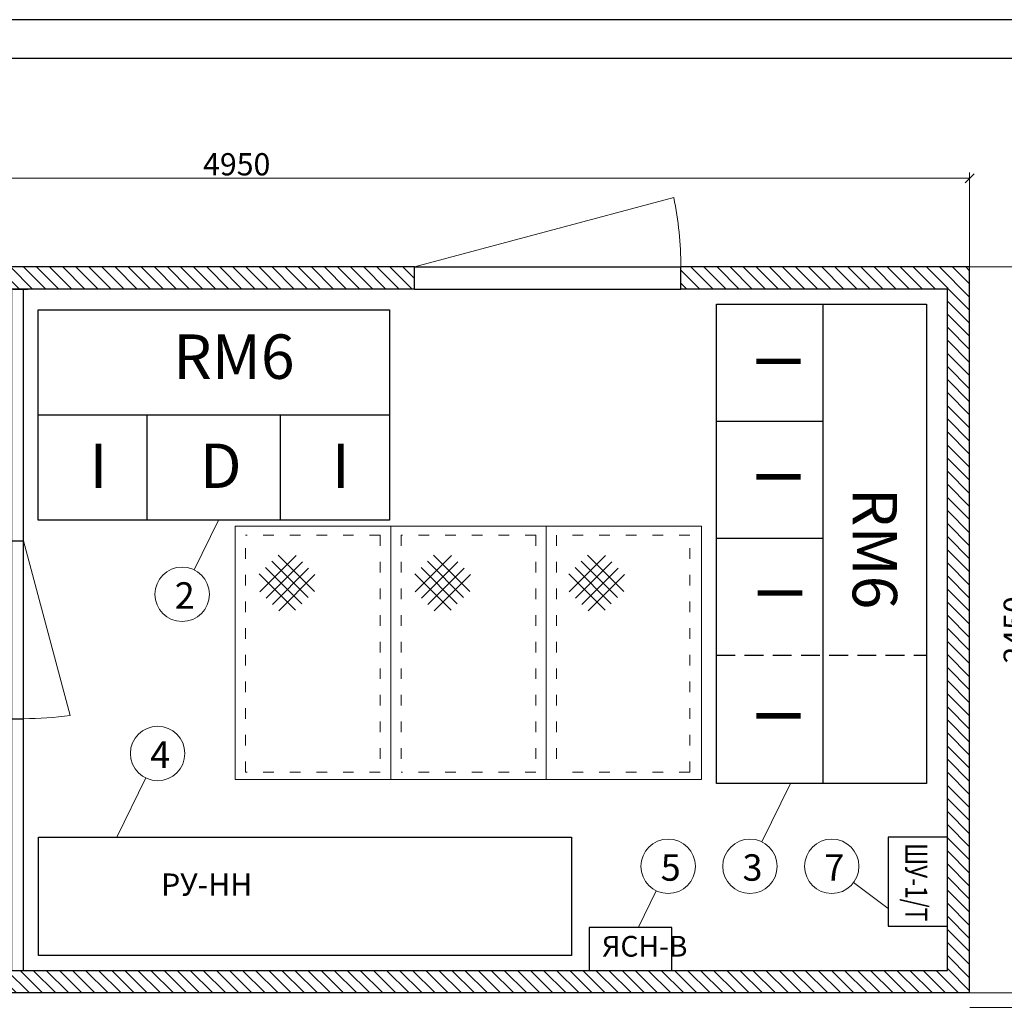
# Model space of a CAD drawing. Units: inches. Extents: x 20891 to 146822, y -160845 to 51217.
# Drawn here: x 106660 to 109985, y 726 to 4044 of the extents above; entities that cross this region are included whole.
import ezdxf

# ---------------------------------------------------------------- set-up
doc = ezdxf.new("R2010")
doc.units = ezdxf.units.IN
doc.header["$MEASUREMENT"] = 0
doc.linetypes.add('ACAD_ISO03W100', pattern=[30, 12, -18])
doc.linetypes.add('HIDDEN', pattern=[9.525, 6.35, -3.175])
for name, color, linetype in [('He', 7, 'Continuous'), ('Номера', 5, 'Continuous'), ('Оборудование', 2, 'Continuous'), ('Размер', 3, 'Continuous'), ('Рамка', 7, 'Continuous')]:
    doc.layers.add(name, color=color, linetype=linetype)
doc.styles.add('STANDART', font='TAHOMA.TTF', dxfattribs={"width": 0.75})
doc.dimstyles.get("Standard").update_dxf_attribs({"dimtxt": 75, "dimasz": 30, "dimexe": 20, "dimexo": 1, "dimgap": 10, "dimtad": 1, "dimdec": 0, "dimzin": 0, "dimdsep": 46, "dimtxsty": 'Standard', "dimblk": 'OBLIQUE', "dimcen": 0.09, "dimclrd": 3, "dimclre": 3, "dimclrt": 3, "dimadec": 0, "dimazin": 0, "dimtfac": 1, "dimtdec": 0, "dimtofl": 0, "dimtmove": 0, "dimatfit": 3, "dimldrblk": 'OBLIQUE', "dimfxl": 1, "dimtolj": 1, "dimtzin": 0, "dimlwd": 0, "dimlwe": 0, "dimarcsym": 0})
pattern_1 = [(315, (0, 13582.5), (-22.09709, -22.09709), [])]

# ---------------------------------------------------------------- blocks, each defined once
blk = doc.blocks.new('КТПН-1600 Лев')
at = {"lineweight": 0}
h = blk.add_hatch(dxfattribs=at)
h.set_pattern_fill('ANSI31', color=256, scale=250, style=0)
h.set_pattern_definition(pattern_1)
h.paths.add_polyline_path([(-14.5, 7291.3), (4935.5, 7291.3), (4935.5, 9741.3), (3960.5, 9741.3), (3960.5, 9666.3), (4860.5, 9666.3), (4860.5, 7366.3), (-14.5, 7366.3)])
h = blk.add_hatch(dxfattribs=at)
h.set_pattern_fill('ANSI31', color=256, scale=250, style=0)
h.set_pattern_definition(pattern_1)
h.paths.add_polyline_path([(3060.5, 9666.3), (-14.5, 9666.3), (-14.5, 9741.3), (3060.5, 9741.3)])
at = {"lineweight": 20}
for p, q in [((3060.5, 9741.3), (3936.3, 9975.9)), ((-14.5, 9666.3), (-312.1, 8555.4)), ((1740.5, 8816.3), (1898.4, 8227.1)), ((-14.5, 7366.3), (-312.1, 8477.1))]:
    blk.add_line(p, q, dxfattribs=at)
at = {"lineweight": 30}
for p, q in [((-14.5, 9666.3), (-14.5, 9741.3)), ((3060.5, 9741.3), (-14.5, 9741.3)), ((3060.5, 9666.3), (3060.5, 9741.3)), ((3060.5, 9741.3), (3960.5, 9741.3)), ((4935.5, 9741.3), (3960.5, 9741.3)), ((3960.5, 9666.3), (3960.5, 9741.3)), ((4935.5, 7291.3), (4935.5, 9741.3)), ((-14.5, 9666.3), (-14.5, 7366.3)), ((3060.5, 9666.3), (-14.5, 9666.3)), ((25.5, 9666.3), (25.5, 7366.3)), ((1700.5, 7366.3), (1700.5, 9666.3)), ((1705.5, 9666.3), (1755.5, 9666.3)), ((1740.5, 7366.3), (1740.5, 9666.3)), ((3060.5, 9666.3), (3960.5, 9666.3)), ((4860.5, 9666.3), (3960.5, 9666.3)), ((4860.5, 7366.3), (4860.5, 9666.3)), ((1700.5, 8816.3), (1740.5, 8816.3)), ((1700.5, 8216.3), (1740.5, 8216.3)), ((-14.5, 7366.3), (4860.5, 7366.3)), ((-14.5, 7291.3), (-14.5, 7366.3)), ((1705.5, 7366.3), (1755.5, 7366.3)), ((-14.5, 7291.3), (4935.5, 7291.3))]:
    blk.add_line(p, q, dxfattribs=at)
at = {"lineweight": 20}
for centre, start, end in [((2810.5, 9741.3), 0, 11.7745), ((-14.5, 9666.3), 255, 270), ((-14.5, 7366.3), 90, 105), ((1740.5, 9366.3), 270, 277.8895)]:
    blk.add_arc(centre, 1150, start, end, dxfattribs=at)
blk = doc.blocks.new('_OBLIQUE')
at = {"color": 0, "linetype": 'ByBlock'}
blk.add_line((-0.5, -0.5), (0.5, 0.5), dxfattribs=at)
blk = doc.blocks.new('*D48')
at = {"layer": 'Defpoints', "color": 0}
for p in [(109867.9, 3508.2), (104917.9, 3208.9), (109867.9, 3208.9)]:
    blk.add_point(p, dxfattribs=at)
at = {"layer": 'Размер', "color": 3, "lineweight": 0}
for p, q in [((104917.9, 3209.9), (104917.9, 3528.2)), ((109867.9, 3209.9), (109867.9, 3528.2)), ((104917.9, 3508.2), (109867.9, 3508.2))]:
    blk.add_line(p, q, dxfattribs=at)
at = {"layer": 'Размер', "color": 3, "lineweight": 0, "xscale": 30, "yscale": 30, "zscale": 30, "rotation": 180}
blk.add_blockref('_OBLIQUE', (104917.9, 3508.2), dxfattribs=at)
at = {"layer": 'Размер', "color": 3, "lineweight": 0, "xscale": 30, "yscale": 30, "zscale": 30}
blk.add_blockref('_OBLIQUE', (109867.9, 3508.2), dxfattribs=at)
at = {"layer": 'Размер', "color": 3, "lineweight": 0, "insert": (107392.9, 3555.7), "char_height": 75, "attachment_point": 5}
blk.add_mtext('\\A1;4950', dxfattribs=at)
blk = doc.blocks.new('*D49')
at = {"layer": 'Defpoints', "color": 0}
for p in [(109867.9, 3208.9), (110244.9, 3208.9), (109867.9, -1741.1)]:
    blk.add_point(p, dxfattribs=at)
at = {"layer": 'Размер', "color": 3, "lineweight": 0}
for p, q in [((109868.9, 3208.9), (110264.9, 3208.9)), ((110244.9, -1741.1), (110244.9, 3208.9)), ((109868.9, -1741.1), (110264.9, -1741.1))]:
    blk.add_line(p, q, dxfattribs=at)
at = {"layer": 'Размер', "color": 3, "lineweight": 0, "xscale": 30, "yscale": 30, "zscale": 30}
for p, rotation in [((110244.9, 3208.9), 90), ((110244.9, -1741.1), 270)]:
    blk.add_blockref('_OBLIQUE', p, dxfattribs=dict(at, rotation=rotation))
at = {"layer": 'Размер', "color": 3, "lineweight": 0, "insert": (110197.4, 733.9), "char_height": 75, "attachment_point": 5, "rotation": 90}
blk.add_mtext('\\A1;4950', dxfattribs=at)
blk = doc.blocks.new('*D50')
at = {"layer": 'Defpoints', "color": 0}
for p in [(109867.9, 3208.9), (110067.7, 3208.9), (109867.9, 758.9)]:
    blk.add_point(p, dxfattribs=at)
at = {"layer": 'Размер', "color": 3, "lineweight": 0}
for p, q in [((109868.9, 3208.9), (110087.7, 3208.9)), ((110067.7, 758.9), (110067.7, 3208.9)), ((109868.9, 758.9), (110087.7, 758.9))]:
    blk.add_line(p, q, dxfattribs=at)
at = {"layer": 'Размер', "color": 3, "lineweight": 0, "xscale": 30, "yscale": 30, "zscale": 30}
for p, rotation in [((110067.7, 3208.9), 90), ((110067.7, 758.9), 270)]:
    blk.add_blockref('_OBLIQUE', p, dxfattribs=dict(at, rotation=rotation))
at = {"layer": 'Размер', "color": 3, "lineweight": 0, "insert": (110020.2, 1983.9), "char_height": 75, "attachment_point": 5, "rotation": 90}
blk.add_mtext('\\A1;2450', dxfattribs=at)
blk = doc.blocks.new('*D51')
at = {"layer": 'Defpoints', "color": 0}
for p in [(109867.9, 758.9), (109867.9, 708.9), (110067.7, 708.9)]:
    blk.add_point(p, dxfattribs=at)
at = {"layer": 'Размер', "color": 3, "lineweight": 0}
for p, q in [((109868.9, 758.9), (110087.7, 758.9)), ((110067.7, 758.9), (110067.7, 708.9)), ((109868.9, 708.9), (110087.7, 708.9)), ((110067.7, 708.9), (110067.7, 546.4))]:
    blk.add_line(p, q, dxfattribs=at)
at = {"layer": 'Размер', "color": 3, "lineweight": 0, "xscale": 30, "yscale": 30, "zscale": 30}
for p, rotation in [((110067.7, 758.9), 90), ((110067.7, 708.9), 270)]:
    blk.add_blockref('_OBLIQUE', p, dxfattribs=dict(at, rotation=rotation))
at = {"layer": 'Размер', "color": 3, "lineweight": 0, "insert": (110020.2, 612.6), "char_height": 75, "attachment_point": 5, "rotation": 90}
blk.add_mtext('\\A1;50', dxfattribs=at)
blk = doc.blocks.new('RM6 (IIII) Лев')
at = {"color": 2, "lineweight": 25}
for p, q in [((15512.4, 16220.4), (16222.4, 16220.4)), ((15512.4, 14601.4), (15512.4, 16220.4)), ((15872.5, 14601.4), (15872.5, 16220.4)), ((16222.4, 16220.4), (16222.4, 14601.4)), ((15512.4, 15825.4), (15872.5, 15825.4)), ((15512.4, 15430.4), (15872.5, 15430.4)), ((16222.4, 14601.4), (15512.4, 14601.4))]:
    blk.add_line(p, q, dxfattribs=at)
at = {"color": 2, "linetype": 'HIDDEN', "lineweight": 25, "ltscale": 10}
blk.add_line((15512.4, 15034.4), (16222.4, 15034.4), dxfattribs=at)
at = {"color": 2, "lineweight": 25, "char_height": 150, "attachment_point": 1, "rotation": 90, "style": 'STANDART'}
for s, insert in [('{\\fTahoma|b0|i0|c204|p32;I}', (15647.3, 15996.9)), ('{\\fTahoma|b0|i0|c0|p32;I}', (15647.3, 15606.8)), ('{\\fTahoma|b0|i0|c204|p32;I}', (15652.3, 15214.6)), ('{\\fTahoma|b0|i0|c204|p32;I}', (15647.3, 14799.9))]:
    blk.add_mtext(s, dxfattribs=dict(at, insert=insert))
at = {"color": 2, "lineweight": 25, "insert": (16122.6, 15599.4), "char_height": 150, "width": 897.37, "attachment_point": 1, "rotation": 270, "style": 'STANDART'}
blk.add_mtext('{\\fTahoma|b0|i0|c0|p32;RM6 }', dxfattribs=at)
blk = doc.blocks.new('RM6 (IDI) Лев')
at = {"color": 2, "lineweight": 25}
for p, q in [((16717.8, 13714.8), (16717.8, 14424.8)), ((16717.8, 14424.8), (17903.8, 14424.8)), ((17903.8, 14424.8), (17903.8, 13714.8)), ((17903.8, 14069.8), (16717.8, 14069.8)), ((17085.5, 13714.8), (17085.5, 14069.8)), ((17536.1, 13714.8), (17536.1, 14069.8)), ((17903.8, 13714.8), (16717.8, 13714.8))]:
    blk.add_line(p, q, dxfattribs=at)
at = {"color": 2, "lineweight": 25, "insert": (17173.5, 14342.1), "char_height": 150, "width": 592.855, "attachment_point": 1, "style": 'STANDART'}
blk.add_mtext('{\\fTahoma|b0|i0|c0|p32;RM6 }', dxfattribs=at)
at = {"color": 2, "lineweight": 25, "char_height": 150, "attachment_point": 1, "style": 'STANDART'}
for s, insert in [('{\\fTahoma|b0|i0|c204|p32;I}', (16890.8, 13973.6)), ('{\\fTahoma|b0|i0|c0|p32;D}', (17263.5, 13973.6)), ('{\\fTahoma|b0|i0|c204|p32;I}', (17709.1, 13973.6))]:
    blk.add_mtext(s, dxfattribs=dict(at, insert=insert))
blk = doc.blocks.new('рефл')
at = {"color": 0, "lineweight": 0}
for p, q in [((168.71, 194.18), (172.79, 198.26)), ((169.42, 193.47), (173.5, 197.55)), ((170.19, 197.49), (174.28, 193.41)), ((170.9, 198.2), (174.99, 194.12)), ((169.49, 196.78), (173.57, 192.7)), ((170.12, 192.76), (174.21, 196.84)), ((168.78, 196.08), (172.86, 191.99)), ((170.83, 192.05), (174.92, 196.14))]:
    blk.add_line(p, q, dxfattribs=at)
blk = doc.blocks.new('A$C1A3719C6')
at = {"lineweight": 20}
for p, q in [((0, 855), (-1575, 855)), ((-1575, 855), (-1575, 0)), ((-1050, 855), (-1050, 0)), ((-525, 855), (-525, 0)), ((0, 0), (0, 855)), ((-1575, 0), (0, 0))]:
    blk.add_line(p, q, dxfattribs=at)
at = {"linetype": 'ACAD_ISO03W100', "lineweight": 20, "ltscale": 3}
for p, q in [((-1540, 25), (-1540, 825)), ((-1085, 825), (-1540, 825)), ((-1085, 825), (-1085, 25)), ((-560, 825), (-1015, 825)), ((-1015, 825), (-1015, 25)), ((-560, 825), (-560, 25)), ((-40, 825), (-490, 825)), ((-490, 825), (-490, 25)), ((-40, 25), (-40, 825)), ((-1085, 25), (-1540, 25)), ((-560, 25), (-1015, 25)), ((-40, 25), (-490, 25))]:
    blk.add_line(p, q, dxfattribs=at)
at = {"lineweight": 0, "xscale": -30, "yscale": 30, "zscale": 30, "rotation": 270}
for p in [(-7253.5, -4492.1), (-6728.5, -4492.1), (-6208.5, -4492.1)]:
    blk.add_blockref('рефл', p, dxfattribs=at)
blk = doc.blocks.new('ЯСН')
at = {"layer": 'Оборудование'}
blk.add_lwpolyline([(-5009, 2553.3), (-5009, 2408.3), (-4729, 2408.3), (-4729, 2553.3)], close=True, dxfattribs=at)
at = {"layer": 'Оборудование', "insert": (-4965.1, 2525), "char_height": 70, "width": 309.2, "attachment_point": 1, "style": 'STANDART'}
blk.add_mtext('{\\fTahoma|b0|i0|c204|p32;ЯСН\\fTahoma|b0|i0|c0|p32;-\\fTahoma|b0|i0|c204|p32;В}', dxfattribs=at)
blk = doc.blocks.new('ШУ-1')
at = {"layer": 'Оборудование', "color": 2}
for p, q in [((4198.6, -3957.3), (3998.6, -3957.3)), ((3998.6, -3957.3), (3998.6, -4257.3)), ((4198.6, -4257.3), (4198.6, -3957.3)), ((3998.6, -4257.3), (4198.6, -4257.3))]:
    blk.add_line(p, q, dxfattribs=at)
at = {"layer": 'Оборудование', "color": 2, "style": 'STANDART', "width": 0.75}
blk.add_text('ШУ-1/Т', height=75, rotation=90, dxfattribs=at).set_placement((4140.9, -4237.1))
blk = doc.blocks.new('Сорка 0.4 кВ')
at = {"color": 2, "lineweight": 25}
for p, q in [((14130.2, 12282.4), (15930.2, 12282.4)), ((14130.2, 11882.4), (14130.2, 12282.4)), ((15930.2, 12282.4), (15930.2, 11882.4)), ((15930.2, 11882.4), (14130.2, 11882.4))]:
    blk.add_line(p, q, dxfattribs=at)
at = {"color": 2, "lineweight": 25, "insert": (14544.6, 12159.8), "char_height": 75, "attachment_point": 1, "style": 'STANDART'}
blk.add_mtext('{\\fTahoma|b0|i0|c204|p32;РУ-НН }', dxfattribs=at)

msp = doc.modelspace()

# ---------------------------------------------------------------- linework, layer by layer
at = {"layer": 'Номера', "lineweight": 0}
for p, q in [((107330.9, 2353.89), (107248.97, 2186.45)), ((107085.4, 1483.92), (106987.52, 1283.89)), ((109262.94, 1464.89), (109166.63, 1268.07)), ((108809.57, 1102.91), (108748.4, 977.89)), ((109592.9, 1043.59), (109476.18, 1130.56))]:
    msp.add_line(p, q, dxfattribs=at)
for centre in [(107208.56, 2103.87), (107125.8, 1566.5), (108849.98, 1185.49), (109126.22, 1185.49), (109402.46, 1185.49)]:
    msp.add_circle(centre, 91.94, dxfattribs=at)
at = {"layer": 'Рамка'}
for points in [[(103688.57, -3752.5), (114713.57, -3752.5), (114713.57, 4043.75), (103688.57, 4043.75)], [(104213.57, -3621.25), (114582.32, -3621.25), (114582.32, 3912.5), (104213.57, 3912.5)]]:
    msp.add_lwpolyline(points, close=True, dxfattribs=at)

# ---------------------------------------------------------------- block references
msp.add_blockref('КТПН-1600 Лев', (104932.36, -6532.36))
at = {"layer": 'He', "color": 1}
msp.add_blockref('A$C1A3719C6', (108962.84, 1478.89), dxfattribs=at)
at = {"layer": 'Оборудование'}
for name, p in [('RM6 (IDI) Лев', (90005.08, -11360.9)), ('RM6 (IIII) Лев', (93500.46, -13136.5)), ('Сорка 0.4 кВ', (92592.75, -10998.51))]:
    msp.add_blockref(name, p, dxfattribs=at)
at = {"layer": 'Оборудование', "color": 2, "rotation": 180}
msp.add_blockref('ШУ-1', (113791.47, -2973.44), dxfattribs=at)
at = {"layer": 'Оборудование', "color": 2}
msp.add_blockref('ЯСН', (113591.88, -1574.45), dxfattribs=at)

# ---------------------------------------------------------------- texts
at = {"layer": 'Номера', "lineweight": 0, "char_height": 89.2428, "width": 703.4856, "attachment_point": 1, "style": 'STANDART'}
for s, insert in [('{\\fTimes New Roman|b0|i1|c0|p18;2}', (107183.35, 2144.45)), ('{\\fTimes New Roman|b0|i1|c0|p18;4}', (107100.6, 1607.08)), ('{\\fTimes New Roman|b0|i1|c0|p18;5}', (108824.77, 1226.07)), ('{\\fTimes New Roman|b0|i1|c0|p18;3}', (109101.01, 1226.07)), ('{\\fTimes New Roman|b0|i1|c204|p18;7}', (109377.25, 1226.07))]:
    msp.add_mtext(s, dxfattribs=dict(at, insert=insert))

# ---------------------------------------------------------------- dimensions: what is measured, and where the dimension line sits
at = {"layer": 'Размер', "lineweight": 0}
dim = msp.add_linear_dim(base=(109867.9, 3508.17), p1=(104917.9, 3208.89), p2=(109867.9, 3208.89), dimstyle='Standard', dxfattribs=at)
dim.commit()
dim.dimension.update_dxf_attribs({"geometry": '*D48', "text_midpoint": (107392.9, 3555.67)})
for base, p1, p2, picture, middle in [((110244.91, 3208.89), (109867.9, -1741.11), (109867.9, 3208.89), '*D49', (110197.41, 733.89)), ((110067.68, 3208.89), (109867.9, 758.89), (109867.9, 3208.89), '*D50', (110020.18, 1983.89)), ((110067.68, 708.89), (109867.9, 758.89), (109867.9, 708.89), '*D51', (110020.18, 612.64))]:
    dim = msp.add_linear_dim(base=base, p1=p1, p2=p2, angle=90, dimstyle='Standard', dxfattribs=at)
    dim.commit()
    dim.dimension.update_dxf_attribs({"geometry": picture, "text_midpoint": middle})

doc.saveas('drawing.dxf')
